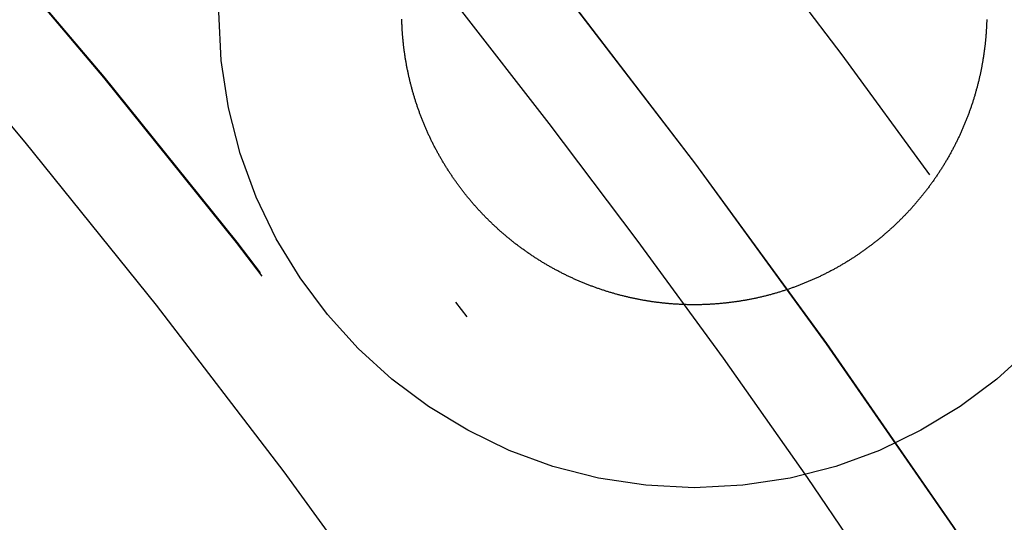
# Model space of a CAD drawing. Extents: x -850 to 250, y -661 to 57.
# Drawn here: x -563 to -558, y -382 to -380 of the extents above; entities that cross this region are included whole.
import ezdxf

# ---------------------------------------------------------------- set-up
doc = ezdxf.new("R2010")
doc.units = 0
doc.header["$LTSCALE"] = 20
doc.linetypes.add('STRICHPUNKT', pattern=[1, 0.5, -0.25, 0, -0.25])
doc.layers.get('0').update_dxf_attribs({"linetype": 'CONTINUOUS'})
doc.layers.add('STEMPEL', color=3, linetype='CONTINUOUS')

# ---------------------------------------------------------------- blocks, each defined once
blk = doc.blocks.new('A$C5EB45B6B')
at = {"color": 3}
blk.add_polyline3d([(42.0605, 31.0058, 0), (42.0603, 31.0011, 0), (42.0602, 30.9965, 0), (42.06, 30.9919, 0), (42.0599, 30.9872, 0), (42.0597, 30.9826, 0), (42.0595, 30.9779, 0), (42.0593, 30.9733, 0), (42.0591, 30.9687, 0), (42.0588, 30.9641, 0), (42.0586, 30.9594, 0), (42.0583, 30.9548, 0), (42.0581, 30.9502, 0), (42.0578, 30.9456, 0), (42.0575, 30.941, 0), (42.0572, 30.9364, 0), (42.0569, 30.9318, 0), (42.0565, 30.9272, 0), (42.0562, 30.9227, 0), (42.0558, 30.9181, 0), (42.0554, 30.9135, 0), (42.055, 30.9089, 0), (42.0546, 30.9044, 0), (42.0542, 30.8998, 0), (42.0538, 30.8952, 0), (42.0534, 30.8907, 0), (42.0529, 30.8861, 0), (42.0525, 30.8816, 0), (42.052, 30.8771, 0), (42.0515, 30.8725, 0), (42.051, 30.868, 0), (42.0505, 30.8635, 0), (42.0499, 30.859, 0), (42.0494, 30.8545, 0), (42.0489, 30.85, 0), (42.0483, 30.8455, 0), (42.0477, 30.841, 0), (42.0471, 30.8365, 0), (42.0465, 30.832, 0), (42.0459, 30.8275, 0), (42.0453, 30.8231, 0), (42.0447, 30.8186, 0), (42.044, 30.8141, 0), (42.0433, 30.8097, 0), (42.0427, 30.8052, 0), (42.042, 30.8008, 0), (42.0413, 30.7963, 0), (42.0406, 30.7919, 0), (42.0398, 30.7874, 0), (42.0391, 30.7829, 0), (42.0383, 30.7785, 0), (42.0376, 30.774, 0), (42.0368, 30.7695, 0), (42.036, 30.765, 0), (42.0352, 30.7606, 0), (42.0344, 30.7561, 0), (42.0335, 30.7516, 0), (42.0327, 30.7471, 0), (42.0318, 30.7427, 0), (42.031, 30.7382, 0), (42.0301, 30.7337, 0), (42.0292, 30.7292, 0), (42.0282, 30.7247, 0), (42.0273, 30.7202, 0), (42.0264, 30.7158, 0), (42.0254, 30.7113, 0), (42.0244, 30.7068, 0), (42.0235, 30.7023, 0), (42.0225, 30.6978, 0), (42.0215, 30.6933, 0), (42.0204, 30.6888, 0), (42.0194, 30.6843, 0), (42.0183, 30.6799, 0), (42.0173, 30.6754, 0), (42.0162, 30.6709, 0), (42.0151, 30.6664, 0), (42.014, 30.6619, 0), (42.0129, 30.6574, 0), (42.0117, 30.6529, 0), (42.0106, 30.6484, 0), (42.0094, 30.6439, 0), (42.0083, 30.6395, 0), (42.0071, 30.635, 0), (42.0059, 30.6305, 0), (42.0047, 30.626, 0), (42.0034, 30.6215, 0), (42.0022, 30.617, 0), (42.0009, 30.6126, 0), (41.9997, 30.6081, 0), (41.9984, 30.6036, 0), (41.9971, 30.5991, 0), (41.9958, 30.5946, 0), (41.9944, 30.5902, 0), (41.9931, 30.5857, 0), (41.9918, 30.5812, 0), (41.9904, 30.5767, 0), (41.989, 30.5723, 0), (41.9876, 30.5678, 0), (41.9862, 30.5633, 0), (41.9848, 30.5589, 0), (41.9834, 30.5544, 0), (41.9819, 30.55, 0), (41.9804, 30.5455, 0), (41.979, 30.541, 0), (41.9775, 30.5366, 0), (41.976, 30.5321, 0), (41.9745, 30.5277, 0), (41.9729, 30.5233, 0), (41.9714, 30.5188, 0), (41.9698, 30.5144, 0), (41.9682, 30.5099, 0), (41.9667, 30.5055, 0), (41.9651, 30.5011, 0), (41.9634, 30.4966, 0), (41.9618, 30.4922, 0), (41.9602, 30.4878, 0), (41.9585, 30.4834, 0), (41.9569, 30.479, 0), (41.9552, 30.4746, 0), (41.9535, 30.4701, 0), (41.9518, 30.4657, 0), (41.95, 30.4613, 0), (41.9483, 30.4569, 0), (41.9466, 30.4526, 0), (41.9448, 30.4482, 0), (41.943, 30.4438, 0), (41.9412, 30.4394, 0), (41.9394, 30.435, 0), (41.9376, 30.4306, 0), (41.9358, 30.4263, 0), (41.9339, 30.4219, 0), (41.9321, 30.4175, 0), (41.9302, 30.4132, 0), (41.9283, 30.4088, 0), (41.9264, 30.4045, 0), (41.9245, 30.4001, 0), (41.9226, 30.3958, 0), (41.9206, 30.3915, 0), (41.9187, 30.3871, 0), (41.9167, 30.3828, 0), (41.9147, 30.3785, 0), (41.9127, 30.3742, 0), (41.9107, 30.3699, 0), (41.9087, 30.3656, 0), (41.9067, 30.3613, 0), (41.9046, 30.357, 0), (41.9026, 30.3527, 0), (41.9005, 30.3484, 0), (41.8984, 30.3441, 0), (41.8963, 30.3399, 0), (41.8942, 30.3356, 0), (41.8921, 30.3313, 0), (41.89, 30.3271, 0), (41.8878, 30.3228, 0), (41.8857, 30.3186, 0), (41.8835, 30.3144, 0), (41.8813, 30.3101, 0), (41.8791, 30.3059, 0), (41.8769, 30.3017, 0), (41.8747, 30.2975, 0), (41.8724, 30.2933, 0), (41.8702, 30.2891, 0), (41.8679, 30.2849, 0), (41.8656, 30.2807, 0), (41.8634, 30.2765, 0), (41.861, 30.2723, 0), (41.8587, 30.2681, 0), (41.8564, 30.264, 0), (41.8541, 30.2598, 0), (41.8517, 30.2557, 0), (41.8494, 30.2515, 0), (41.847, 30.2474, 0), (41.8446, 30.2433, 0), (41.8422, 30.2392, 0), (41.8398, 30.235, 0), (41.8374, 30.2309, 0), (41.8349, 30.2268, 0), (41.8325, 30.2228, 0), (41.83, 30.2187, 0), (41.8275, 30.2146, 0), (41.8251, 30.2105, 0), (41.8226, 30.2065, 0), (41.82, 30.2024, 0), (41.8175, 30.1984, 0), (41.815, 30.1943, 0), (41.8124, 30.1903, 0), (41.8099, 30.1863, 0), (41.8073, 30.1823, 0), (41.8047, 30.1783, 0), (41.8021, 30.1743, 0), (41.7995, 30.1703, 0), (41.7969, 30.1663, 0), (41.7943, 30.1623, 0), (41.7916, 30.1583, 0), (41.789, 30.1544, 0), (41.7863, 30.1504, 0), (41.7836, 30.1465, 0), (41.781, 30.1426, 0), (41.7783, 30.1386, 0), (41.7755, 30.1347, 0), (41.7728, 30.1308, 0), (41.7701, 30.1269, 0), (41.7673, 30.123, 0), (41.7646, 30.1191, 0), (41.7618, 30.1153, 0), (41.759, 30.1114, 0), (41.7563, 30.1075, 0), (41.7535, 30.1037, 0), (41.7506, 30.0998, 0), (41.7478, 30.096, 0), (41.745, 30.0922, 0), (41.7421, 30.0884, 0), (41.7393, 30.0846, 0), (41.7364, 30.0808, 0), (41.7335, 30.077, 0), (41.7307, 30.0732, 0), (41.7278, 30.0695, 0), (41.7249, 30.0657, 0), (41.7219, 30.0619, 0), (41.719, 30.0582, 0), (41.7161, 30.0545, 0), (41.7131, 30.0508, 0), (41.7102, 30.047, 0), (41.7072, 30.0433, 0), (41.7042, 30.0397, 0), (41.7012, 30.036, 0), (41.6982, 30.0323, 0), (41.6952, 30.0286, 0), (41.6922, 30.025, 0), (41.6892, 30.0214, 0), (41.6861, 30.0177, 0), (41.6831, 30.0141, 0), (41.68, 30.0105, 0), (41.6769, 30.0069, 0), (41.6739, 30.0033, 0), (41.6708, 29.9997, 0), (41.6677, 29.9961, 0), (41.6646, 29.9926, 0), (41.6615, 29.989, 0), (41.6583, 29.9855, 0), (41.6552, 29.982, 0), (41.652, 29.9785, 0), (41.6489, 29.9749, 0), (41.6457, 29.9714, 0), (41.6426, 29.968, 0), (41.6394, 29.9645, 0), (41.6362, 29.961, 0), (41.633, 29.9576, 0), (41.6298, 29.9541, 0), (41.6266, 29.9507, 0), (41.6233, 29.9473, 0), (41.6201, 29.9439, 0), (41.6169, 29.9405, 0), (41.6136, 29.9371, 0), (41.6103, 29.9337, 0), (41.6071, 29.9303, 0), (41.6038, 29.927, 0), (41.6005, 29.9236, 0), (41.5972, 29.9203, 0), (41.5939, 29.917, 0), (41.5906, 29.9137, 0), (41.5873, 29.9104, 0), (41.584, 29.9071, 0), (41.5806, 29.9038, 0), (41.5773, 29.9006, 0), (41.5739, 29.8973, 0), (41.5706, 29.8941, 0), (41.5672, 29.8908, 0), (41.5638, 29.8876, 0), (41.5604, 29.8844, 0), (41.5571, 29.8812, 0), (41.5537, 29.8781, 0), (41.5503, 29.8749, 0), (41.5469, 29.8717, 0), (41.5434, 29.8686, 0), (41.54, 29.8654, 0), (41.5366, 29.8623, 0), (41.5331, 29.8592, 0), (41.5297, 29.8561, 0), (41.5263, 29.853, 0), (41.5228, 29.8499, 0), (41.5193, 29.8469, 0), (41.5159, 29.8438, 0), (41.5124, 29.8408, 0), (41.5089, 29.8378, 0), (41.5054, 29.8347, 0), (41.5019, 29.8317, 0), (41.4984, 29.8287, 0), (41.4949, 29.8258, 0), (41.4914, 29.8228, 0), (41.4879, 29.8198, 0), (41.4843, 29.8169, 0), (41.4808, 29.814, 0), (41.4773, 29.8111, 0), (41.4737, 29.8081, 0), (41.4702, 29.8053, 0), (41.4666, 29.8024, 0), (41.4631, 29.7995, 0), (41.4595, 29.7966, 0), (41.4559, 29.7938, 0), (41.4524, 29.791, 0), (41.4488, 29.7882, 0), (41.4452, 29.7853, 0), (41.4416, 29.7826, 0), (41.438, 29.7798, 0), (41.4344, 29.777, 0), (41.4308, 29.7742, 0), (41.4272, 29.7715, 0), (41.4236, 29.7688, 0), (41.42, 29.7661, 0), (41.4164, 29.7633, 0), (41.4127, 29.7607, 0), (41.4091, 29.758, 0), (41.4055, 29.7553, 0), (41.4018, 29.7527, 0), (41.3982, 29.75, 0), (41.3945, 29.7474, 0), (41.3909, 29.7448, 0), (41.3872, 29.7422, 0), (41.3835, 29.7396, 0), (41.3798, 29.737, 0), (41.3761, 29.7344, 0), (41.3724, 29.7318, 0), (41.3687, 29.7292, 0), (41.365, 29.7267, 0), (41.3612, 29.7241, 0), (41.3575, 29.7216, 0), (41.3537, 29.719, 0), (41.3499, 29.7165, 0), (41.3462, 29.714, 0), (41.3424, 29.7115, 0), (41.3385, 29.709, 0), (41.3347, 29.7065, 0), (41.3309, 29.704, 0), (41.3271, 29.7015, 0), (41.3232, 29.699, 0), (41.3193, 29.6966, 0), (41.3155, 29.6941, 0), (41.3116, 29.6917, 0), (41.3077, 29.6892, 0), (41.3038, 29.6868, 0), (41.2999, 29.6844, 0), (41.296, 29.682, 0), (41.292, 29.6796, 0), (41.2881, 29.6772, 0), (41.2841, 29.6748, 0), (41.2802, 29.6725, 0), (41.2762, 29.6701, 0), (41.2722, 29.6678, 0), (41.2682, 29.6654, 0), (41.2642, 29.6631, 0), (41.2602, 29.6608, 0), (41.2562, 29.6585, 0), (41.2522, 29.6562, 0), (41.2482, 29.6539, 0), (41.2441, 29.6516, 0), (41.24, 29.6493, 0), (41.236, 29.6471, 0), (41.2319, 29.6448, 0), (41.2278, 29.6426, 0), (41.2237, 29.6403, 0), (41.2196, 29.6381, 0), (41.2155, 29.6359, 0), (41.2114, 29.6337, 0), (41.2073, 29.6315, 0), (41.2031, 29.6294, 0), (41.199, 29.6272, 0), (41.1948, 29.625, 0), (41.1907, 29.6229, 0), (41.1865, 29.6208, 0), (41.1823, 29.6187, 0), (41.1781, 29.6165, 0), (41.1739, 29.6144, 0), (41.1697, 29.6124, 0), (41.1655, 29.6103, 0), (41.1613, 29.6082, 0), (41.1571, 29.6062, 0), (41.1528, 29.6041, 0), (41.1486, 29.6021, 0), (41.1443, 29.6001, 0), (41.1401, 29.5981, 0), (41.1358, 29.5961, 0), (41.1315, 29.5941, 0), (41.1272, 29.5921, 0), (41.1229, 29.5902, 0), (41.1186, 29.5882, 0), (41.1143, 29.5863, 0), (41.11, 29.5844, 0), (41.1057, 29.5825, 0), (41.1014, 29.5806, 0), (41.097, 29.5787, 0), (41.0927, 29.5768, 0), (41.0883, 29.5749, 0), (41.084, 29.5731, 0), (41.0796, 29.5712, 0), (41.0752, 29.5694, 0), (41.0708, 29.5676, 0), (41.0664, 29.5658, 0), (41.062, 29.564, 0), (41.0576, 29.5622, 0), (41.0532, 29.5605, 0), (41.0488, 29.5587, 0), (41.0444, 29.557, 0), (41.04, 29.5553, 0), (41.0355, 29.5536, 0), (41.0311, 29.5519, 0), (41.0267, 29.5502, 0), (41.0222, 29.5485, 0), (41.0177, 29.5468, 0), (41.0133, 29.5452, 0), (41.0088, 29.5436, 0), (41.0043, 29.5419, 0), (40.9998, 29.5403, 0), (40.9954, 29.5387, 0), (40.9909, 29.5371, 0), (40.9864, 29.5356, 0), (40.9819, 29.534, 0), (40.9774, 29.5325, 0), (40.9728, 29.5309, 0), (40.9683, 29.5294, 0), (40.9638, 29.5279, 0), (40.9593, 29.5264, 0), (40.9547, 29.5249, 0), (40.9502, 29.5235, 0), (40.9456, 29.522, 0), (40.9411, 29.5206, 0), (40.9365, 29.5191, 0), (40.932, 29.5177, 0), (40.9274, 29.5163, 0), (40.9228, 29.5149, 0), (40.9182, 29.5136, 0), (40.9137, 29.5122, 0), (40.9091, 29.5109, 0), (40.9045, 29.5095, 0), (40.8999, 29.5082, 0), (40.8953, 29.5069, 0), (40.8907, 29.5056, 0), (40.8861, 29.5043, 0), (40.8815, 29.5031, 0), (40.8769, 29.5018, 0), (40.8723, 29.5006, 0), (40.8676, 29.4994, 0), (40.863, 29.4982, 0), (40.8584, 29.497, 0), (40.8537, 29.4958, 0), (40.8491, 29.4946, 0), (40.8445, 29.4935, 0), (40.8398, 29.4923, 0), (40.8352, 29.4912, 0), (40.8305, 29.4901, 0), (40.8259, 29.489, 0), (40.8212, 29.4879, 0), (40.8166, 29.4868, 0), (40.8119, 29.4858, 0), (40.8072, 29.4847, 0), (40.8026, 29.4837, 0), (40.7979, 29.4827, 0), (40.7932, 29.4817, 0), (40.7885, 29.4807, 0), (40.7839, 29.4798, 0), (40.7792, 29.4788, 0), (40.7745, 29.4779, 0), (40.7698, 29.4769, 0), (40.7651, 29.476, 0), (40.7604, 29.4751, 0), (40.7557, 29.4742, 0), (40.751, 29.4734, 0), (40.7463, 29.4725, 0), (40.7416, 29.4717, 0), (40.7369, 29.4708, 0), (40.7322, 29.47, 0), (40.7275, 29.4692, 0), (40.7228, 29.4684, 0), (40.7181, 29.4676, 0), (40.7134, 29.4669, 0), (40.7087, 29.4661, 0), (40.7039, 29.4654, 0), (40.6992, 29.4647, 0), (40.6945, 29.464, 0), (40.6898, 29.4633, 0), (40.6851, 29.4626, 0), (40.6804, 29.462, 0), (40.6756, 29.4613, 0), (40.6709, 29.4607, 0), (40.6662, 29.4601, 0), (40.6615, 29.4595, 0), (40.6567, 29.4589, 0), (40.652, 29.4583, 0), (40.6473, 29.4577, 0), (40.6426, 29.4572, 0), (40.6378, 29.4567, 0), (40.6331, 29.4561, 0), (40.6284, 29.4556, 0), (40.6236, 29.4551, 0), (40.6189, 29.4547, 0), (40.6142, 29.4542, 0), (40.6095, 29.4537, 0), (40.6047, 29.4533, 0), (40.6, 29.4529, 0), (40.5953, 29.4525, 0), (40.5905, 29.4521, 0), (40.5858, 29.4517, 0), (40.5811, 29.4514, 0), (40.5764, 29.451, 0), (40.5716, 29.4507, 0), (40.5669, 29.4503, 0), (40.5622, 29.45, 0), (40.5575, 29.4497, 0), (40.5528, 29.4495, 0), (40.548, 29.4492, 0), (40.5433, 29.449, 0), (40.5386, 29.4487, 0), (40.5339, 29.4485, 0), (40.5292, 29.4483, 0), (40.5244, 29.4481, 0), (40.5197, 29.4479, 0), (40.515, 29.4477, 0), (40.5103, 29.4476, 0), (40.5056, 29.4475, 0), (40.5009, 29.4473, 0), (40.4962, 29.4472, 0), (40.4915, 29.4471, 0), (40.4868, 29.447, 0), (40.4821, 29.447, 0), (40.4774, 29.4469, 0), (40.4727, 29.4469, 0), (40.468, 29.4469, 0), (40.4633, 29.4468, 0), (40.4587, 29.4468, 0), (40.454, 29.4469, 0), (40.4493, 29.4469, 0), (40.4446, 29.4469, 0), (40.4399, 29.447, 0), (40.4353, 29.4471, 0), (40.4306, 29.4471, 0), (40.4259, 29.4472, 0), (40.4213, 29.4473, 0), (40.4166, 29.4475, 0), (40.412, 29.4476, 0), (40.4073, 29.4478, 0), (40.4027, 29.4479, 0), (40.398, 29.4481, 0), (40.3934, 29.4483, 0), (40.3887, 29.4485, 0), (40.3841, 29.4487, 0), (40.3795, 29.4489, 0), (40.3748, 29.4492, 0), (40.3702, 29.4494, 0), (40.3656, 29.4497, 0), (40.361, 29.45, 0), (40.3564, 29.4503, 0), (40.3518, 29.4506, 0), (40.3472, 29.4509, 0), (40.3426, 29.4512, 0), (40.338, 29.4516, 0), (40.3334, 29.452, 0), (40.3288, 29.4523, 0), (40.3242, 29.4527, 0), (40.3197, 29.4531, 0), (40.3151, 29.4535, 0), (40.3105, 29.4539, 0), (40.306, 29.4544, 0), (40.3014, 29.4548, 0), (40.2969, 29.4553, 0), (40.2923, 29.4558, 0), (40.2878, 29.4562, 0), (40.2833, 29.4567, 0), (40.2787, 29.4573, 0), (40.2742, 29.4578, 0), (40.2697, 29.4583, 0), (40.2652, 29.4589, 0), (40.2607, 29.4594, 0), (40.2562, 29.46, 0), (40.2517, 29.4606, 0), (40.2472, 29.4612, 0), (40.2428, 29.4618, 0), (40.2383, 29.4624, 0), (40.2338, 29.463, 0), (40.2294, 29.4637, 0), (40.2249, 29.4644, 0), (40.2205, 29.465, 0), (40.216, 29.4657, 0), (40.2115, 29.4664, 0), (40.2071, 29.4671, 0), (40.2026, 29.4678, 0), (40.1981, 29.4686, 0), (40.1937, 29.4693, 0), (40.1892, 29.4701, 0), (40.1847, 29.4709, 0), (40.1803, 29.4717, 0), (40.1758, 29.4725, 0), (40.1713, 29.4733, 0), (40.1668, 29.4741, 0), (40.1623, 29.475, 0), (40.1578, 29.4758, 0), (40.1534, 29.4767, 0), (40.1489, 29.4776, 0), (40.1444, 29.4785, 0), (40.1399, 29.4794, 0), (40.1354, 29.4803, 0), (40.1309, 29.4813, 0), (40.1264, 29.4822, 0), (40.1219, 29.4832, 0), (40.1174, 29.4842, 0), (40.1129, 29.4852, 0), (40.1084, 29.4862, 0), (40.1039, 29.4872, 0), (40.0994, 29.4883, 0), (40.0949, 29.4893, 0), (40.0904, 29.4904, 0), (40.0859, 29.4914, 0), (40.0814, 29.4925, 0), (40.0769, 29.4936, 0), (40.0724, 29.4948, 0), (40.0679, 29.4959, 0), (40.0634, 29.497, 0), (40.0589, 29.4982, 0), (40.0544, 29.4994, 0), (40.0499, 29.5006, 0), (40.0454, 29.5018, 0), (40.0409, 29.503, 0), (40.0364, 29.5042, 0), (40.0319, 29.5055, 0), (40.0274, 29.5067, 0), (40.0229, 29.508, 0), (40.0184, 29.5093, 0), (40.0139, 29.5106, 0), (40.0095, 29.5119, 0), (40.005, 29.5132, 0), (40.0005, 29.5146, 0), (39.996, 29.5159, 0), (39.9915, 29.5173, 0), (39.987, 29.5187, 0), (39.9825, 29.5201, 0), (39.978, 29.5215, 0), (39.9736, 29.5229, 0), (39.9691, 29.5243, 0), (39.9646, 29.5258, 0), (39.9601, 29.5273, 0), (39.9557, 29.5287, 0), (39.9512, 29.5302, 0), (39.9467, 29.5317, 0), (39.9423, 29.5333, 0), (39.9378, 29.5348, 0), (39.9333, 29.5364, 0), (39.9289, 29.5379, 0), (39.9244, 29.5395, 0), (39.92, 29.5411, 0), (39.9155, 29.5427, 0), (39.9111, 29.5443, 0), (39.9066, 29.546, 0), (39.9022, 29.5476, 0), (39.8977, 29.5493, 0), (39.8933, 29.5509, 0), (39.8889, 29.5526, 0), (39.8845, 29.5543, 0), (39.88, 29.5561, 0), (39.8756, 29.5578, 0), (39.8712, 29.5595, 0), (39.8668, 29.5613, 0), (39.8624, 29.5631, 0), (39.858, 29.5649, 0), (39.8536, 29.5667, 0), (39.8492, 29.5685, 0), (39.8448, 29.5703, 0), (39.8404, 29.5721, 0), (39.836, 29.574, 0), (39.8316, 29.5759, 0), (39.8272, 29.5777, 0), (39.8229, 29.5796, 0), (39.8185, 29.5815, 0), (39.8141, 29.5835, 0), (39.8098, 29.5854, 0), (39.8054, 29.5873, 0), (39.8011, 29.5893, 0), (39.7967, 29.5913, 0), (39.7924, 29.5933, 0), (39.788, 29.5953, 0), (39.7837, 29.5973, 0), (39.7794, 29.5993, 0), (39.7751, 29.6014, 0), (39.7707, 29.6034, 0), (39.7664, 29.6055, 0), (39.7621, 29.6076, 0), (39.7578, 29.6097, 0), (39.7535, 29.6118, 0), (39.7493, 29.6139, 0), (39.745, 29.616, 0), (39.7407, 29.6182, 0), (39.7364, 29.6203, 0), (39.7322, 29.6225, 0), (39.7279, 29.6247, 0), (39.7237, 29.6269, 0), (39.7194, 29.6291, 0), (39.7152, 29.6313, 0), (39.7109, 29.6336, 0), (39.7067, 29.6358, 0), (39.7025, 29.6381, 0), (39.6983, 29.6403, 0), (39.6941, 29.6426, 0), (39.6899, 29.6449, 0), (39.6857, 29.6473, 0), (39.6815, 29.6496, 0), (39.6773, 29.6519, 0), (39.6731, 29.6543, 0), (39.669, 29.6566, 0), (39.6648, 29.659, 0), (39.6607, 29.6614, 0), (39.6565, 29.6638, 0), (39.6524, 29.6662, 0), (39.6483, 29.6686, 0), (39.6441, 29.6711, 0), (39.64, 29.6735, 0), (39.6359, 29.676, 0), (39.6318, 29.6785, 0), (39.6277, 29.681, 0), (39.6236, 29.6835, 0), (39.6195, 29.686, 0), (39.6155, 29.6885, 0), (39.6114, 29.691, 0), (39.6074, 29.6936, 0), (39.6033, 29.6962, 0), (39.5993, 29.6987, 0), (39.5952, 29.7013, 0), (39.5912, 29.7039, 0), (39.5872, 29.7065, 0), (39.5832, 29.7092, 0), (39.5792, 29.7118, 0), (39.5752, 29.7144, 0), (39.5712, 29.7171, 0), (39.5673, 29.7198, 0), (39.5633, 29.7224, 0), (39.5593, 29.7251, 0), (39.5554, 29.7278, 0), (39.5514, 29.7305, 0), (39.5475, 29.7333, 0), (39.5436, 29.736, 0), (39.5397, 29.7388, 0), (39.5358, 29.7415, 0), (39.5319, 29.7443, 0), (39.528, 29.7471, 0), (39.5241, 29.7499, 0), (39.5202, 29.7527, 0), (39.5164, 29.7555, 0), (39.5125, 29.7583, 0), (39.5087, 29.7611, 0), (39.5049, 29.764, 0), (39.501, 29.7668, 0), (39.4972, 29.7697, 0), (39.4934, 29.7726, 0), (39.4896, 29.7755, 0), (39.4858, 29.7784, 0), (39.4821, 29.7813, 0), (39.4783, 29.7842, 0), (39.4745, 29.7871, 0), (39.4708, 29.7901, 0), (39.4671, 29.793, 0), (39.4633, 29.796, 0), (39.4596, 29.799, 0), (39.4559, 29.802, 0), (39.4522, 29.805, 0), (39.4485, 29.808, 0), (39.4449, 29.811, 0), (39.4412, 29.814, 0), (39.4375, 29.817, 0), (39.4339, 29.8201, 0), (39.4302, 29.8231, 0), (39.4266, 29.8262, 0), (39.423, 29.8292, 0), (39.4194, 29.8323, 0), (39.4158, 29.8354, 0), (39.4122, 29.8385, 0), (39.4087, 29.8416, 0), (39.4051, 29.8447, 0), (39.4015, 29.8479, 0), (39.398, 29.851, 0), (39.3945, 29.8541, 0), (39.391, 29.8573, 0), (39.3875, 29.8605, 0), (39.384, 29.8636, 0), (39.3805, 29.8668, 0), (39.377, 29.87, 0), (39.3735, 29.8732, 0), (39.3701, 29.8764, 0), (39.3667, 29.8796, 0), (39.3632, 29.8829, 0), (39.3598, 29.8861, 0), (39.3564, 29.8893, 0), (39.353, 29.8926, 0), (39.3496, 29.8958, 0), (39.3463, 29.8991, 0), (39.3429, 29.9024, 0), (39.3396, 29.9057, 0), (39.3362, 29.909, 0), (39.3329, 29.9123, 0), (39.3296, 29.9156, 0), (39.3263, 29.9189, 0), (39.323, 29.9222, 0), (39.3197, 29.9255, 0), (39.3164, 29.9289, 0), (39.3132, 29.9322, 0), (39.3099, 29.9356, 0), (39.3067, 29.9389, 0), (39.3035, 29.9423, 0), (39.3003, 29.9456, 0), (39.2971, 29.949, 0), (39.2939, 29.9524, 0), (39.2907, 29.9558, 0), (39.2876, 29.9592, 0), (39.2844, 29.9626, 0), (39.2813, 29.966, 0), (39.2782, 29.9694, 0), (39.2751, 29.9729, 0), (39.272, 29.9763, 0), (39.2689, 29.9797, 0), (39.2658, 29.9832, 0), (39.2627, 29.9866, 0), (39.2597, 29.9901, 0), (39.2567, 29.9935, 0), (39.2536, 29.997, 0), (39.2506, 30.0005, 0), (39.2476, 30.004, 0), (39.2446, 30.0074, 0), (39.2417, 30.0109, 0), (39.2387, 30.0144, 0), (39.2357, 30.0179, 0), (39.2328, 30.0214, 0), (39.2299, 30.0249, 0), (39.227, 30.0285, 0), (39.2241, 30.032, 0), (39.2212, 30.0355, 0), (39.2183, 30.039, 0), (39.2154, 30.0426, 0), (39.2126, 30.0461, 0), (39.2098, 30.0497, 0), (39.2069, 30.0532, 0), (39.2041, 30.0568, 0), (39.2013, 30.0603, 0), (39.1986, 30.0639, 0), (39.1958, 30.0675, 0), (39.193, 30.071, 0), (39.1903, 30.0746, 0), (39.1875, 30.0782, 0), (39.1848, 30.0818, 0), (39.1821, 30.0854, 0), (39.1794, 30.089, 0), (39.1767, 30.0927, 0), (39.174, 30.0963, 0), (39.1713, 30.1, 0), (39.1686, 30.1036, 0), (39.1659, 30.1073, 0), (39.1633, 30.111, 0), (39.1606, 30.1147, 0), (39.158, 30.1184, 0), (39.1553, 30.1221, 0), (39.1527, 30.1259, 0), (39.15, 30.1296, 0), (39.1474, 30.1334, 0), (39.1448, 30.1371, 0), (39.1422, 30.1409, 0), (39.1396, 30.1447, 0), (39.137, 30.1485, 0), (39.1345, 30.1523, 0), (39.1319, 30.1561, 0), (39.1293, 30.1599, 0), (39.1268, 30.1638, 0), (39.1243, 30.1676, 0), (39.1217, 30.1715, 0), (39.1192, 30.1754, 0), (39.1167, 30.1792, 0), (39.1142, 30.1831, 0), (39.1117, 30.187, 0), (39.1092, 30.191, 0), (39.1067, 30.1949, 0), (39.1043, 30.1988, 0), (39.1018, 30.2027, 0), (39.0994, 30.2067, 0), (39.0969, 30.2107, 0), (39.0945, 30.2146, 0), (39.0921, 30.2186, 0), (39.0897, 30.2226, 0), (39.0873, 30.2266, 0), (39.0849, 30.2306, 0), (39.0825, 30.2346, 0), (39.0802, 30.2387, 0), (39.0778, 30.2427, 0), (39.0755, 30.2467, 0), (39.0731, 30.2508, 0), (39.0708, 30.2549, 0), (39.0685, 30.2589, 0), (39.0662, 30.263, 0), (39.0639, 30.2671, 0), (39.0616, 30.2712, 0), (39.0593, 30.2753, 0), (39.0571, 30.2794, 0), (39.0548, 30.2836, 0), (39.0526, 30.2877, 0), (39.0504, 30.2919, 0), (39.0481, 30.296, 0), (39.0459, 30.3002, 0), (39.0437, 30.3043, 0), (39.0416, 30.3085, 0), (39.0394, 30.3127, 0), (39.0372, 30.3169, 0), (39.0351, 30.3211, 0), (39.0329, 30.3253, 0), (39.0308, 30.3295, 0), (39.0287, 30.3338, 0), (39.0266, 30.338, 0), (39.0245, 30.3423, 0), (39.0224, 30.3465, 0), (39.0204, 30.3508, 0), (39.0183, 30.355, 0), (39.0163, 30.3593, 0), (39.0142, 30.3636, 0), (39.0122, 30.3679, 0), (39.0102, 30.3722, 0), (39.0082, 30.3765, 0), (39.0062, 30.3808, 0), (39.0043, 30.3852, 0), (39.0023, 30.3895, 0), (39.0004, 30.3938, 0), (38.9984, 30.3982, 0), (38.9965, 30.4025, 0), (38.9946, 30.4069, 0), (38.9927, 30.4112, 0), (38.9908, 30.4156, 0), (38.9889, 30.42, 0), (38.9871, 30.4244, 0), (38.9852, 30.4288, 0), (38.9834, 30.4332, 0), (38.9816, 30.4376, 0), (38.9798, 30.442, 0), (38.978, 30.4464, 0), (38.9762, 30.4508, 0), (38.9744, 30.4553, 0), (38.9727, 30.4597, 0), (38.9709, 30.4642, 0), (38.9692, 30.4686, 0), (38.9675, 30.4731, 0), (38.9658, 30.4775, 0), (38.9641, 30.482, 0), (38.9624, 30.4865, 0), (38.9607, 30.491, 0), (38.9591, 30.4954, 0), (38.9574, 30.4999, 0), (38.9558, 30.5044, 0), (38.9542, 30.5089, 0), (38.9526, 30.5134, 0), (38.951, 30.518, 0), (38.9494, 30.5225, 0), (38.9478, 30.527, 0), (38.9463, 30.5315, 0), (38.9448, 30.5361, 0), (38.9432, 30.5406, 0), (38.9417, 30.5451, 0), (38.9402, 30.5497, 0), (38.9387, 30.5542, 0), (38.9373, 30.5588, 0), (38.9358, 30.5634, 0), (38.9344, 30.5679, 0), (38.933, 30.5725, 0), (38.9315, 30.5771, 0), (38.9301, 30.5817, 0), (38.9288, 30.5862, 0), (38.9274, 30.5908, 0), (38.926, 30.5954, 0), (38.9247, 30.6, 0), (38.9233, 30.6046, 0), (38.922, 30.6092, 0), (38.9207, 30.6138, 0), (38.9194, 30.6185, 0), (38.9182, 30.6231, 0), (38.9169, 30.6277, 0), (38.9156, 30.6323, 0), (38.9144, 30.637, 0), (38.9132, 30.6416, 0), (38.912, 30.6462, 0), (38.9108, 30.6509, 0), (38.9096, 30.6555, 0), (38.9085, 30.6601, 0), (38.9073, 30.6648, 0), (38.9062, 30.6695, 0), (38.905, 30.6741, 0), (38.9039, 30.6788, 0), (38.9028, 30.6834, 0), (38.9018, 30.6881, 0), (38.9007, 30.6928, 0), (38.8997, 30.6974, 0), (38.8986, 30.7021, 0), (38.8976, 30.7068, 0), (38.8966, 30.7115, 0), (38.8956, 30.7161, 0), (38.8946, 30.7208, 0), (38.8936, 30.7255, 0), (38.8927, 30.7302, 0), (38.8917, 30.7349, 0), (38.8908, 30.7396, 0), (38.8899, 30.7443, 0), (38.889, 30.749, 0), (38.8881, 30.7537, 0), (38.8873, 30.7584, 0), (38.8864, 30.7631, 0), (38.8856, 30.7678, 0), (38.8847, 30.7725, 0), (38.8839, 30.7772, 0), (38.8831, 30.7819, 0), (38.8824, 30.7866, 0), (38.8816, 30.7913, 0), (38.8808, 30.796, 0), (38.8801, 30.8007, 0), (38.8794, 30.8054, 0), (38.8786, 30.8102, 0), (38.8779, 30.8149, 0), (38.8773, 30.8196, 0), (38.8766, 30.8243, 0), (38.8759, 30.829, 0), (38.8753, 30.8337, 0), (38.8747, 30.8384, 0), (38.8741, 30.8432, 0), (38.8735, 30.8479, 0), (38.8729, 30.8526, 0), (38.8723, 30.8573, 0), (38.8717, 30.862, 0), (38.8712, 30.8668, 0), (38.8707, 30.8715, 0), (38.8702, 30.8762, 0), (38.8697, 30.8809, 0), (38.8692, 30.8856, 0), (38.8687, 30.8903, 0), (38.8682, 30.8951, 0), (38.8678, 30.8998, 0), (38.8674, 30.9045, 0), (38.867, 30.9092, 0), (38.8666, 30.9139, 0), (38.8662, 30.9186, 0), (38.8658, 30.9234, 0), (38.8654, 30.9281, 0), (38.8651, 30.9328, 0), (38.8648, 30.9375, 0), (38.8644, 30.9422, 0), (38.8641, 30.9469, 0), (38.8639, 30.9516, 0), (38.8636, 30.9563, 0), (38.8633, 30.961, 0), (38.8631, 30.9657, 0), (38.8629, 30.9704, 0), (38.8626, 30.9751, 0), (38.8624, 30.9798, 0), (38.8622, 30.9845, 0), (38.8621, 30.9892, 0), (38.8619, 30.9939, 0), (38.8618, 30.9986, 0), (38.8616, 31.0032, 0), (38.8615, 31.0079, 0)], dxfattribs=at)
at = {"color": 1, "linetype": 'STRICHPUNKT'}
for centre, radius in [((0, 0), 115), ((0, 0), 114.36607), ((0, 0), 57.58826), ((0, 0), 57), ((0, 0), 57), ((0, 0), 55.66562), ((0, 0), 53.5), ((0, 0), 52.85462), ((0, 0), 52.00314), ((0, 0), 52), ((0, 0), 52), ((0, 0), 51.5), ((0, 0), 50.50074), ((0, 0), 50.50037), ((0, 0), 50.5), ((0, 0), 49), ((0, 0), 48.25), ((0, 0), 48.25), ((0, 0), 48.24644), ((0, 0), 47.69089), ((0, 0), 45.25), ((0, 0), 45.10784), ((0, 0), 44.25), ((0, 0), 40.5), ((0, 0), 38.5), ((40.46102, 31.04683), 2.6)]:
    blk.add_circle(centre, radius, dxfattribs=at)
at = {"color": 3, "linetype": 'CONTINUOUS'}
for radius in [58, 55]:
    blk.add_circle((0, 0), radius, dxfattribs=at)
at = {"color": 1, "linetype": 'STRICHPUNKT'}
blk.add_arc((0, 0), 50, 30.171028, 44.828972, dxfattribs=at)

msp = doc.modelspace()

# ---------------------------------------------------------------- block references
at = {"layer": 'STEMPEL'}
msp.add_blockref('A$C5EB45B6B', (-600, -410.7017), dxfattribs=at)

doc.saveas('drawing.dxf')
